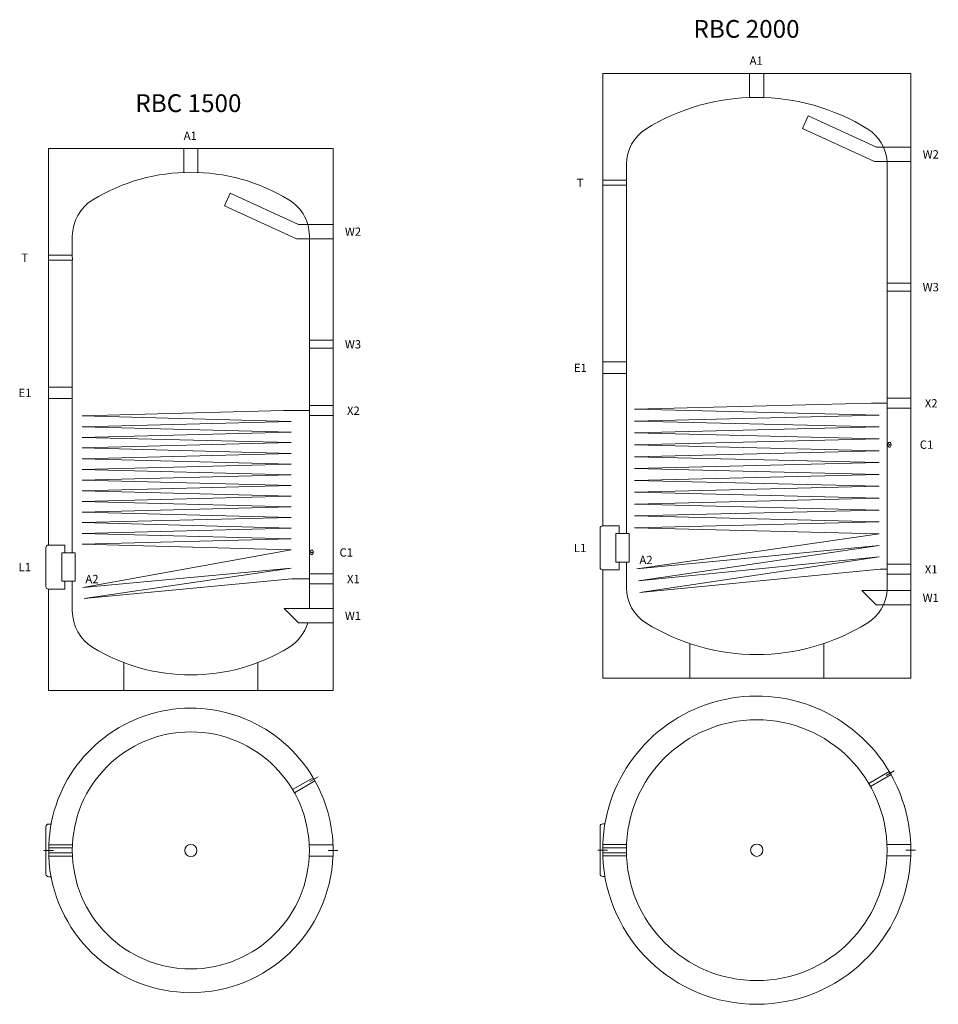
# Model space of a CAD drawing. Units: millimetres. Extents: x 44146 to 62188, y -556 to 24411.
# Drawn here: x 53285 to 57160, y 10850 to 15002 of the extents above; entities that cross this region are included whole.
import ezdxf
from ezdxf.lldxf.tags import DXFTag

# ---------------------------------------------------------------- set-up
doc = ezdxf.new("R2010")
doc.units = ezdxf.units.MM
doc.layers.add('DEFPOINTS @ 1', color=7, linetype='Continuous', plot=False)
doc.styles.add('Annotative', font='arial.ttf')
doc.styles.add('koty', font='isocpeui.ttf')
tags = doc.linetypes.add('DASHED', pattern=[0.75, 0.5, -0.25]).pattern_tags.tags
tags[6:7] = [DXFTag(74, 4), DXFTag(75, 0), DXFTag(340, '0'), DXFTag(46, 1.0), DXFTag(50, 0.0), DXFTag(44, 0.0), DXFTag(45, 0.0)]
tags[4:5] = [DXFTag(74, 4), DXFTag(75, 0), DXFTag(340, '0'), DXFTag(46, 1.0), DXFTag(50, 0.0), DXFTag(44, 0.0), DXFTag(45, 0.0)]

# ---------------------------------------------------------------- blocks, each defined once
blk = doc.blocks.new('RBC1500')
at = {"color": 0, "linetype": 'ByBlock', "lineweight": -2}
for p, q in [((-1200, 1970), (0, 1970)), ((-1200, 1970), (-1200, 1520.7)), ((0, 1970), (0, 1650.2)), ((0, 1650.2), (0, 1589.8)), ((0, 1589.8), (0, 1161.8)), ((-1200, 1520.7), (-1200, 1499.3)), ((-1200, 1499.3), (-1200, 964.1)), ((0, 1161.8), (0, 1128.2)), ((0, 1128.2), (0, 886.5)), ((-1200, 964.1), (-1200, 915.8)), ((-1200, 915.8), (-1200, 297.5)), ((0, 886.5), (0, 844.1)), ((0, 844.1), (0, 176.5)), ((-1211, 288), (-1211, 122)), ((0, 176.5), (0, 134.1)), ((0, 134.1), (0, 30.2)), ((-1200, 112.5), (-1200, -315)), ((0, 30.2), (0, -30.2)), ((0, -30.2), (0, -315)), ((0, -315), (-1200, -315)), ((-1100, -315), (-100, -315))]:
    blk.add_line(p, q, dxfattribs=at)
at = {"color": 0, "linetype": 'DASHED', "lineweight": -2, "ltscale": 30}
for p, q in [((-630, 1869.4), (-630, 1970)), ((-570, 1869.4), (-570, 1970)), ((-433.4, 1781.6), (-457.6, 1728.5)), ((-433.4, 1781.6), (-145.5, 1650.2)), ((-457.6, 1728.5), (-153.9, 1589.8)), ((0, 1650.2), (-145.5, 1650.2)), ((-1100, 1600.2), (-1100, 1520.7)), ((0, 1589.8), (-153.9, 1589.8)), ((-100, 1589.8), (-100, 1560)), ((-100, 1589.8), (-100, 1161.8)), ((-1100, 1520.7), (-1200, 1520.7)), ((-1099.8, 1499.3), (-1200, 1499.3)), ((-1100, 1520.7), (-1099.8, 1499.3)), ((-1100, 1499.3), (-1100, 964.1)), ((0, 1161.8), (-100, 1161.8)), ((-100, 1161.8), (-100, 1128.2)), ((-100, 1128.2), (-100, 886.5)), ((0, 1128.2), (-100, 1128.2)), ((-1100, 964.1), (-1200, 964.1)), ((-1100, 964.1), (-1100, 915.8)), ((-1100, 915.8), (-1200, 915.8)), ((-1100, 915.8), (-1100, 265)), ((0, 886.5), (-100, 886.5)), ((-100, 886.5), (-100, 844.1)), ((-100, 844.1), (-100, 176.5)), ((0, 844.1), (-100, 844.1)), ((-1131, 297.5), (-1201.5, 297.5)), ((-1131, 265), (-1131, 297.5)), ((-1144, 265), (-1144, 145)), ((-1088.5, 265), (-1144, 265)), ((-1088.5, 265), (-1088.5, 145)), ((0, 176.5), (-100, 176.5)), ((-100, 176.5), (-100, 134.1)), ((-1088.5, 145), (-1144, 145)), ((-1131, 112.5), (-1131, 145)), ((-1100, 19.8), (-1100, 145)), ((-100, 134.1), (-100, 30.2)), ((0, 134.1), (-100, 134.1)), ((-1201.5, 112.5), (-1131, 112.5)), ((-100, 30.2), (-100, 60)), ((-206.1, 30.2), (-145.8, -30.2)), ((0, 30.2), (-206.1, 30.2)), ((0, -30.2), (-145.8, -30.2)), ((-882.7, -315), (-882.7, -198.1)), ((-317.3, -315), (-317.3, -198.1))]:
    blk.add_line(p, q, dxfattribs=at)
at = {"color": 40, "linetype": 'DASHED', "lineweight": -2, "ltscale": 30}
for p, q in [((-209, 865), (-1059, 842.5)), ((-1059, 842.5), (-177, 819.6)), ((-100, 865.3), (-209, 865)), ((-177, 819.6), (-1059, 797.1)), ((-1059, 797.1), (-177, 774.6)), ((-177, 774.6), (-1059, 752.1)), ((-1059, 752.1), (-177, 730)), ((-177, 730), (-1059, 707.5)), ((-1059, 707.5), (-177, 684.6)), ((-177, 684.6), (-1059, 662.1)), ((-1059, 662.1), (-177, 639.6)), ((-177, 639.6), (-1059, 617.1)), ((-1059, 617.1), (-177, 594.6)), ((-177, 594.6), (-1059, 572.1)), ((-1059, 572.1), (-177, 549.6)), ((-177, 549.6), (-1059, 527.1)), ((-1059, 527.1), (-177, 504.6)), ((-177, 504.6), (-1059, 482.1)), ((-1059, 482.1), (-177, 459.6)), ((-177, 459.6), (-1059, 437.1)), ((-1059, 437.1), (-177, 414.6)), ((-177, 414.6), (-1059, 392.5)), ((-1059, 392.5), (-177, 369.6)), ((-177, 369.6), (-1059, 347.1)), ((-1059, 347.1), (-177, 324.6)), ((-177, 324.6), (-1059, 302.1)), ((-1059, 302.1), (-177.2, 277.6)), ((-177.2, 277.6), (-1055.2, 119.3)), ((-1055.2, 119.3), (-177, 200)), ((-177, 200), (-1049.5, 72.4)), ((-1049.5, 72.4), (-174.1, 155.3)), ((-174.1, 155.3), (-100, 155.3))]:
    blk.add_line(p, q, dxfattribs=at)
at = {"color": 0, "linetype": 'DASHED', "lineweight": -2}
blk.add_line((-576, -250), (-624, -250), dxfattribs=at)
at = {"color": 0, "linetype": 'DASHED', "lineweight": -2, "ltscale": 30}
for centre, radius, start, end in [((-600, 1075), 795, 58.6459, 121.3541), ((-920, 1600.2), 180, 121.3541, 180), ((-280.6, 1599.6), 180.8, 356.9181, 58.5972), ((-920, 19.8), 180, 180, 238.6459), ((-280, 19.8), 180, 301.3541, 343.8858), ((-600, 545), 795, 238.6459, 301.3541)]:
    blk.add_arc(centre, radius, start, end, dxfattribs=at)
at = {"color": 0, "linetype": 'ByBlock', "lineweight": -2}
for centre, start, end in [((-1201.5, 288), 90, 180), ((-1201.5, 122), 180, 270)]:
    blk.add_arc(centre, 9.5, start, end, dxfattribs=at)
at = {"color": 0, "linetype": 'DASHED', "lineweight": 15, "ltscale": 30}
blk.add_ellipse((-90.2, 267.1), major_axis=(0, 10.6), ratio=0.629426, dxfattribs=at)
at = {"color": 0, "linetype": 'DASHED'}
blk.add_point((-90.2, 267.1), dxfattribs=at)
blk = doc.blocks.new('RBC1500_B')
at = {"color": 0, "linetype": 'DASHED', "lineweight": 15, "ltscale": 30}
for p, q in [((429.2, 256.5), (515.8, 306.5)), ((436.7, 243.5), (523.3, 293.5)), ((-499.4, 24.2), (-599.5, 24.2)), ((-499.9, 10.7), (-599.5, 10.7)), ((499.4, 24.2), (600, 24.2)), ((-499.9, -10.6), (-599.5, -10.6)), ((-499.4, -24.1), (-599.5, -24.1)), ((499.4, -24.1), (600, -24.1))]:
    blk.add_line(p, q, dxfattribs=at)
at = {"color": 0, "linetype": 'ByBlock', "lineweight": -2}
for p, q in [((502.3, 290), (536.9, 310)), ((515.8, 306.5), (523.3, 293.5)), ((-611, 99.6), (-611, -99.6)), ((-589.6, 111), (-599.6, 111)), ((-619.5, 0), (-579.5, 0)), ((-599.5, 24.2), (-599.5, -24.1)), ((580, 0), (620, 0)), ((600, 24.2), (600, -24.1)), ((-599.6, -111), (-589.6, -111))]:
    blk.add_line(p, q, dxfattribs=at)
at = {"color": 0, "linetype": 'DASHED', "lineweight": 15, "ltscale": 30}
blk.add_circle((0, 0), 500, dxfattribs=at)
at = {"color": 0, "linetype": 'ByBlock', "lineweight": -2}
blk.add_circle((0, 0), 26, dxfattribs=at)
for centre, radius, start, end in [((0, 0), 600, 30.72, 177.6932), ((0, 0), 600, 2.3068, 29.2876), ((-599.6, 99.6), 11.4, 90, 180), ((0, 0), 600, 359.9993, 0.0007), ((0, 0), 600, 182.3068, 357.6932), ((-599.6, -99.6), 11.4, 180, 270)]:
    blk.add_arc(centre, radius, start, end, dxfattribs=at)
blk = doc.blocks.new('RBC2000')
at = {"color": 0, "linetype": 'ByBlock', "lineweight": -2}
for p, q in [((-1300, 2210), (0, 2210)), ((-1300, 2210), (-1300, 1760.7)), ((0, 2210), (0, 1900.2)), ((0, 1900.2), (0, 1839.8)), ((0, 1839.8), (0, 1326.8)), ((-1300, 1760.7), (-1300, 1739.3)), ((-1300, 1739.3), (-1300, 994.1)), ((0, 1326.8), (0, 1293.2)), ((0, 1293.2), (0, 841.5)), ((-1300, 994.1), (-1300, 945.8)), ((-1300, 945.8), (-1300, 302.5)), ((0, 841.5), (0, 799.1)), ((0, 799.1), (0, 141.5)), ((-1311, 293), (-1311, 127)), ((0, 141.5), (0, 99.1)), ((-1300, 117.5), (-1300, -340)), ((0, 99.1), (0, 30.2)), ((0, 30.2), (0, -30.2)), ((0, -30.2), (0, -340)), ((-1300, -340), (0, -340)), ((-536.6, -340), (-288.4, -340))]:
    blk.add_line(p, q, dxfattribs=at)
at = {"color": 0, "linetype": 'DASHED', "lineweight": -2, "ltscale": 30}
for p, q in [((-680, 2109.5), (-680, 2210)), ((-620, 2109.5), (-620, 2210)), ((-433.4, 2031.6), (-457.6, 1978.5)), ((-433.4, 2031.6), (-145.5, 1900.2)), ((-457.6, 1978.5), (-153.9, 1839.8)), ((0, 1900.2), (-145.5, 1900.2)), ((-1200, 1828.3), (-1200, 1760.7)), ((0, 1839.8), (-153.9, 1839.8)), ((-100, 1828.3), (-100, 1810)), ((-100, 1828.3), (-100, 1326.8)), ((-1200, 1760.7), (-1300, 1760.7)), ((-1200, 1760.7), (-1200, 1739.3)), ((-1200, 1739.3), (-1300, 1739.3)), ((-1200, 1739.3), (-1200, 994.1)), ((0, 1326.8), (-100, 1326.8)), ((-100, 1326.8), (-100, 1293.2)), ((-100, 1293.2), (-100, 841.5)), ((0, 1293.2), (-100, 1293.2)), ((-1200, 994.1), (-1300, 994.1)), ((-1200, 994.1), (-1200, 945.8)), ((-1200, 945.8), (-1300, 945.8)), ((-1200, 945.8), (-1200, 270)), ((0, 841.5), (-100, 841.5)), ((-100, 841.5), (-100, 799.1)), ((-100, 799.1), (-100, 141.5)), ((0, 799.1), (-100, 799.1)), ((-1231, 302.5), (-1301.5, 302.5)), ((-1231, 270), (-1231, 302.5)), ((-1244, 270), (-1244, 150)), ((-1188.5, 270), (-1244, 270)), ((-1188.5, 270), (-1188.5, 150)), ((-1188.5, 150), (-1244, 150)), ((-1231, 117.5), (-1231, 150)), ((-1200, 41.7), (-1200, 150)), ((0, 141.5), (-100, 141.5)), ((-100, 141.5), (-100, 99.1)), ((-1301.5, 117.5), (-1231, 117.5)), ((-100, 99.1), (-100, 41.7)), ((0, 99.1), (-100, 99.1)), ((-100, 41.7), (-100, 60)), ((-206.1, 30.2), (-145.8, -30.2)), ((0, 30.2), (-206.1, 30.2)), ((0, -30.2), (-145.8, -30.2))]:
    blk.add_line(p, q, dxfattribs=at)
at = {"color": 40, "linetype": 'DASHED', "lineweight": -2, "ltscale": 30}
for p, q in [((-166, 819.9), (-1166, 794.6)), ((-1166, 794.6), (-134, 770)), ((-100, 820.3), (-166, 819.9)), ((-134, 770), (-1166, 745)), ((-1166, 745), (-134, 720)), ((-134, 720), (-1166, 694.6)), ((-1166, 694.6), (-134, 670)), ((-134, 670), (-1166, 645)), ((-1166, 645), (-134, 619.6)), ((-134, 619.6), (-1166, 594.6)), ((-1166, 594.6), (-134, 569.6)), ((-134, 569.6), (-1166, 544.6)), ((-1166, 544.6), (-134, 519.6)), ((-134, 519.6), (-1166, 494.6)), ((-1166, 494.6), (-134, 469.6)), ((-134, 469.6), (-1166, 445)), ((-1166, 445), (-134, 419.6)), ((-134, 419.6), (-1166, 394.6)), ((-1166, 394.6), (-134, 369.6)), ((-134, 369.6), (-1166, 345)), ((-1166, 345), (-134, 319.6)), ((-134, 319.6), (-1166, 294.6)), ((-1166, 294.6), (-134, 269.6)), ((-134, 269.6), (-1155.3, 121)), ((-1155.3, 121), (-134, 220)), ((-134, 220), (-1149.2, 71.4)), ((-1149.2, 71.4), (-134.1, 171.6)), ((-134.1, 171.6), (-1143.1, 21.7)), ((-1143.1, 21.7), (-129.1, 120.4)), ((-129.1, 120.4), (-100, 120.3))]:
    blk.add_line(p, q, dxfattribs=at)
at = {"color": 0, "linetype": 'DASHED', "lineweight": 15, "ltscale": 30}
for p, q in [((-932.7, -340), (-932.7, -193.1)), ((-367.3, -340), (-367.3, -193.1))]:
    blk.add_line(p, q, dxfattribs=at)
at = {"color": 0, "linetype": 'DASHED', "lineweight": -2, "ltscale": 30}
for centre, radius, start, end in [((-650, 1225), 885, 58.0823, 121.9177), ((-1025.8, 1828.3), 174.2, 121.9177, 180), ((-274.2, 1828.3), 174.2, 3.7907, 58.0823), ((-274.2, 1828.3), 174.2, 0, 3.7907), ((-1025.8, 41.7), 174.2, 180, 238.0823), ((-274.2, 41.7), 174.2, 356.2093, 0), ((-274.2, 41.7), 174.2, 301.9177, 356.2093), ((-650, 645), 885, 238.0823, 301.9177)]:
    blk.add_arc(centre, radius, start, end, dxfattribs=at)
at = {"color": 0, "linetype": 'ByBlock', "lineweight": -2}
for centre, start, end in [((-1301.5, 293), 90, 180), ((-1301.5, 127), 180, 270)]:
    blk.add_arc(centre, 9.5, start, end, dxfattribs=at)
at = {"color": 0, "linetype": 'DASHED', "lineweight": 15, "ltscale": 30}
blk.add_ellipse((-90.2, 645.1), major_axis=(0, 10.6), ratio=0.629426, dxfattribs=at)
at = {"color": 0, "linetype": 'DASHED'}
blk.add_point((-90.2, 645.1), dxfattribs=at)
blk = doc.blocks.new('RBC2000_B')
at = {"color": 0, "linetype": 'ByBlock', "lineweight": -2}
for p, q in [((545.6, 315), (580.2, 335)), ((559.1, 331.5), (566.6, 318.5)), ((-661, 99.6), (-661, -99.6)), ((-640.5, 111), (-649.6, 111)), ((-650, 24.1), (-650, -24.2)), ((650, 24.1), (650, -24.2)), ((-670, 0), (-630, 0)), ((629.5, 0), (669.5, 0)), ((-649.6, -111), (-640.5, -111))]:
    blk.add_line(p, q, dxfattribs=at)
at = {"color": 0, "linetype": 'DASHED', "lineweight": 15, "ltscale": 30}
for p, q in [((472.5, 281.5), (559.1, 331.5)), ((480, 268.5), (566.6, 318.5)), ((-549.5, 24.1), (-650, 24.1)), ((-549.9, 10.6), (-650, 10.6)), ((549.4, 24.1), (650, 24.1)), ((-549.9, -10.7), (-650, -10.7)), ((-549.5, -24.2), (-650, -24.2)), ((549.4, -24.2), (650, -24.2))]:
    blk.add_line(p, q, dxfattribs=at)
blk.add_circle((0, 0), 550, dxfattribs=at)
at = {"color": 0, "linetype": 'ByBlock', "lineweight": -2}
blk.add_circle((0, 0), 26, dxfattribs=at)
for centre, radius, start, end in [((0, 0), 650, 30.6646, 177.8715), ((0, 0), 650, 2.1292, 29.3424), ((-649.6, 99.6), 11.4, 90, 180), ((0, 0), 650, 359.9999896479945, 0), ((0, 0), 650, 182.13, 357.8707), ((-649.6, -99.6), 11.4, 180, 270)]:
    blk.add_arc(centre, radius, start, end, dxfattribs=at)

msp = doc.modelspace()

# ---------------------------------------------------------------- block references
at = {"color": 0, "linetype": 'DASHED', "lineweight": 15}
for name, p in [('RBC2000', (57044.5, 12564.6)), ('RBC1500', (54607.2, 12488.6)), ('RBC2000_B', (56394.5, 11499.6)), ('RBC1500_B', (54007.2, 11498.6))]:
    msp.add_blockref(name, p, dxfattribs=at)

# ---------------------------------------------------------------- texts
at = {"layer": 'DEFPOINTS', "char_height": 75, "width": 760.389, "attachment_point": 1, "style": 'koty'}
for s, insert in [('\\A1;{\\fISOCPEUR|b0|i0|c238|p34;RBC 2000}', (56127.6, 15000.8)), ('\\A1;{\\fISOCPEUR|b0|i0|c238|p34;RBC 1500}', (53773.2, 14687.6))]:
    msp.add_mtext(s, dxfattribs=dict(at, insert=insert))
at = {"layer": 'DEFPOINTS @ 1', "color": 0, "linetype": 'ByBlock', "lineweight": -2, "char_height": 35, "attachment_point": 1, "style": 'Annotative'}
for s, insert, width in [('{\\fArial|b1|i0|c238|p34;\\C255;\\c16777215;A1}', (56364.4, 14846.9), 59.291), ('{\\fArial|b1|i0|c238|p34;\\C255;\\c16777215;A1}', (53977.1, 14530.2), 59.291), ('{\\fArial|b1|i0|c238|p34;\\C255;\\c16777215;W2}', (57094.4, 14451.6), 59.291), ('{\\fArial|b1|i0|c238|p34;\\C255;\\c16777215;T}', (55635.3, 14331.6), 30.569), ('{\\fArial|b1|i0|c238|p34;\\C255;\\c16777215;W2}', (54657.1, 14125.6), 59.291), ('{\\fArial|b1|i0|c238|p34;\\C255;\\c16777215;T}', (53292.4, 14015.6), 30.569), ('{\\fArial|b1|i0|c238|p34;\\C255;\\c16777215;W3}', (57094.4, 13891.6), 59.291), ('{\\fArial|b1|i0|c238|p34;\\C255;\\c16777215;W3}', (54657.1, 13650.6), 59.291), ('{\\fArial|b1|i0|c238|p34;\\C255;\\c16777215;E1}', (55623.3, 13551.6), 59.291), ('{\\fArial|b1|i0|c238|p34;\\C255;\\c16777215;E1}', (53280.4, 13445.6), 59.291), ('{\\fArial|b1|i0|c238|p34;\\C255;\\c16777215;X2}', (54666.1, 13370.6), 59.291), ('{\\fArial|b1|i0|c238|p34;\\C255;\\c16777215;X2}', (57103.4, 13401.6), 59.291), ('{\\fArial|b1|i0|c238|p34;\\C255;\\c16777215;C1}', (57082.2, 13227.4), 59.291), ('{\\fArial|b1|i0|c238|p34;\\C255;\\c16777215;L1}', (55623.3, 12791.6), 59.291), ('{\\fArial|b1|i0|c238|p34;\\C255;\\c16777215;C1}', (54634.3, 12772.6), 59.291), ('{\\fArial|b1|i0|c238|p34;\\C255;\\c16777215;L1}', (53280.4, 12710.9), 59.291), ('{\\fArial|b1|i0|c238|p34;\\C255;\\c16777215;A2}', (55899.6, 12741.1), 59.291), ('{\\fArial|b1|i0|c238|p34;\\C255;\\c16777215;X1}', (57103.4, 12701.6), 59.291), ('{\\fArial|b1|i0|c238|p34;\\C255;\\c16777215;X1}', (54666.1, 12660.6), 59.291), ('{\\fArial|b1|i0|c238|p34;\\C255;\\c16777215;W1}', (57094.4, 12581.6), 59.291), ('{\\fArial|b1|i0|c238|p34;\\C255;\\c16777215;W1}', (54657.1, 12505.6), 59.291)]:
    msp.add_mtext(s, dxfattribs=dict(at, insert=insert, width=width))
at = {"layer": 'DEFPOINTS @ 1', "color": 0, "linetype": 'DASHED', "lineweight": -2, "insert": (53562.3, 12660.6), "char_height": 35, "width": 59.291, "attachment_point": 1, "style": 'Annotative'}
msp.add_mtext('{\\fArial|b1|i0|c238|p34;\\C255;\\c16777215;A2}', dxfattribs=at)

doc.saveas('drawing.dxf')
